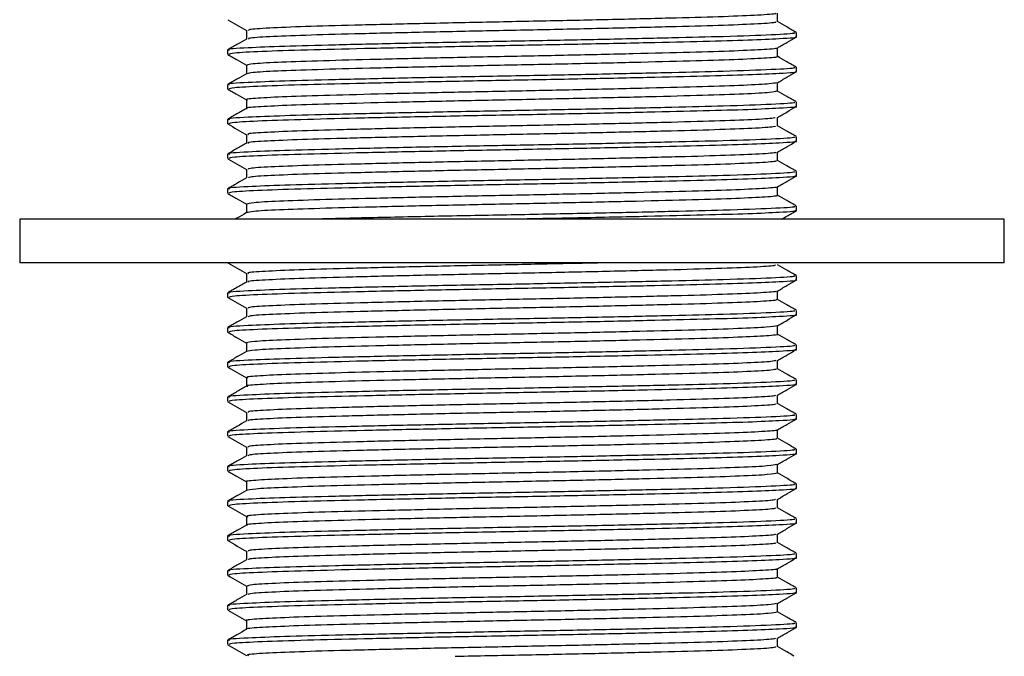
# Model space of a CAD drawing. Units: millimetres. Extents: x 5 to 995, y 5 to 995.
# Drawn here: x 399 to 421, y 541 to 556 of the extents above; entities that cross this region are included whole.
import ezdxf

# ---------------------------------------------------------------- set-up
doc = ezdxf.new("R2010")
doc.units = ezdxf.units.MM

msp = doc.modelspace()

# ---------------------------------------------------------------- linework, layer by layer
at = {"color": 7, "linetype": 'Continuous', "lineweight": 25}
for p, q in [((416.694, 555.416), (416.694, 555.515)), ((403.694, 555.118), (403.694, 555.019)), ((416.694, 554.622), (416.694, 554.722)), ((403.694, 554.324), (403.694, 554.225)), ((416.694, 553.829), (416.694, 553.928)), ((403.694, 553.531), (403.694, 553.432)), ((416.694, 553.035), (416.694, 553.134)), ((403.694, 552.737), (403.694, 552.638)), ((416.694, 552.241), (416.694, 552.34)), ((403.694, 551.943), (403.694, 551.844)), ((416.694, 551.447), (416.694, 551.547)), ((398.944, 551.25), (398.944, 550.25)), ((421.444, 551.25), (398.944, 551.25)), ((421.444, 550.25), (421.444, 551.25)), ((421.444, 550.25), (398.944, 550.25)), ((416.694, 549.86), (416.694, 549.959)), ((403.694, 549.562), (403.694, 549.463)), ((416.694, 549.066), (416.694, 549.165)), ((403.694, 548.768), (403.694, 548.669)), ((416.694, 548.272), (416.694, 548.372)), ((403.694, 547.974), (403.694, 547.875)), ((416.694, 547.479), (416.694, 547.578)), ((403.694, 547.181), (403.694, 547.082)), ((416.694, 546.685), (416.694, 546.784)), ((403.694, 546.387), (403.694, 546.288)), ((416.694, 545.891), (416.694, 545.99)), ((403.694, 545.593), (403.694, 545.494)), ((416.694, 545.097), (416.694, 545.197)), ((403.694, 544.799), (403.694, 544.7)), ((416.694, 544.304), (416.694, 544.403)), ((403.694, 544.006), (403.694, 543.907)), ((416.694, 543.51), (416.694, 543.609)), ((403.694, 543.212), (403.694, 543.113)), ((416.694, 542.716), (416.694, 542.815)), ((403.694, 542.418), (403.694, 542.319)), ((416.694, 541.922), (416.694, 542.022)), ((403.694, 541.624), (403.694, 541.525))]:
    msp.add_line(p, q, dxfattribs=at)
for points, knots in [([(403.699, 555.808), (403.77, 555.767), (403.912, 555.685), (404.054, 555.603), (404.124, 555.563)], [0, 0, 0, 0, 0.505357, 1, 1, 1, 1]), ([(416.215, 555.957), (416.22, 555.953), (416.239, 555.939), (415.857, 555.913), (415.091, 555.879), (413.974, 555.848), (412.611, 555.814), (411.084, 555.781), (409.5, 555.75), (407.961, 555.716), (406.572, 555.683), (405.421, 555.652), (404.603, 555.618), (404.159, 555.588), (404.167, 555.571), (404.17, 555.565)], [0, 0, 0, 0, 0.028497, 0.112562, 0.196665, 0.278943, 0.362959, 0.447106, 0.529393, 0.613356, 0.697544, 0.779846, 0.863754, 0.947979, 1, 1, 1, 1]), ([(416.215, 555.76), (416.221, 555.756), (416.245, 555.741), (415.859, 555.714), (415.091, 555.68), (413.974, 555.65), (412.611, 555.616), (411.084, 555.582), (409.5, 555.551), (407.961, 555.518), (406.572, 555.484), (405.421, 555.453), (404.604, 555.42), (404.165, 555.391), (404.17, 555.374), (404.172, 555.368)], [0, 0, 0, 0, 0.03371, 0.117728, 0.201783, 0.284015, 0.367983, 0.452082, 0.534323, 0.618239, 0.702379, 0.784634, 0.868495, 0.952673, 1, 1, 1, 1]), ([(416.263, 555.76), (416.263, 555.793), (416.263, 555.86), (416.263, 555.926), (416.263, 555.959)], [0, 0, 0, 0, 0.500841, 1, 1, 1, 1]), ([(416.689, 555.52), (416.617, 555.561), (416.475, 555.643), (416.333, 555.726), (416.263, 555.766)], [0, 0, 0, 0, 0.504242, 1, 1, 1, 1]), ([(404.124, 555.565), (404.124, 555.532), (404.124, 555.466), (404.124, 555.4), (404.124, 555.368)], [0, 0, 0, 0, 0.503134, 1, 1, 1, 1]), ([(416.623, 555.515), (416.642, 555.511), (416.709, 555.493), (416.187, 555.461), (415.184, 555.425), (413.874, 555.393), (412.463, 555.361), (410.882, 555.329), (409.22, 555.299), (407.582, 555.265), (406.124, 555.231), (404.928, 555.201), (404.069, 555.164), (403.641, 555.137), (403.728, 555.122), (403.741, 555.12)], [0, 0, 0, 0, 0.036586, 0.135743, 0.234408, 0.310922, 0.389173, 0.467045, 0.548845, 0.632504, 0.715992, 0.797783, 0.881409, 0.982107, 1, 1, 1, 1]), ([(404.124, 555.368), (404.053, 555.327), (403.909, 555.244), (403.766, 555.161), (403.694, 555.12)], [0, 0, 0, 0, 0.499642, 1, 1, 1, 1]), ([(416.66, 555.416), (416.671, 555.414), (416.767, 555.4), (416.397, 555.375), (415.648, 555.34), (414.602, 555.311), (413.28, 555.28), (411.723, 555.246), (410.032, 555.215), (408.35, 555.182), (406.793, 555.148), (405.445, 555.116), (404.422, 555.083), (403.789, 555.049), (403.744, 555.028), (403.723, 555.019)], [0, 0, 0, 0, 0.01275, 0.110906, 0.188846, 0.265067, 0.342155, 0.425728, 0.507637, 0.590042, 0.673622, 0.755591, 0.84101, 0.927658, 1, 1, 1, 1]), ([(416.259, 555.163), (416.331, 555.205), (416.475, 555.287), (416.618, 555.37), (416.689, 555.411)], [0, 0, 0, 0, 0.500369, 1, 1, 1, 1]), ([(416.245, 555.163), (416.248, 555.162), (416.29, 555.151), (415.992, 555.128), (415.335, 555.094), (414.293, 555.062), (412.99, 555.03), (411.496, 554.996), (409.917, 554.964), (408.355, 554.932), (406.917, 554.897), (405.696, 554.866), (404.783, 554.834), (404.215, 554.801), (404.165, 554.78), (404.142, 554.771)], [0, 0, 0, 0, 0.00667, 0.090265, 0.174644, 0.257171, 0.340693, 0.425091, 0.507676, 0.591122, 0.675537, 0.758185, 0.841552, 0.92598, 1, 1, 1, 1]), ([(416.263, 554.967), (416.263, 555), (416.263, 555.066), (416.263, 555.132), (416.263, 555.165)], [0, 0, 0, 0, 0.500895, 1, 1, 1, 1]), ([(403.699, 555.015), (403.77, 554.973), (403.912, 554.891), (404.054, 554.81), (404.124, 554.769)], [0, 0, 0, 0, 0.505315, 1, 1, 1, 1]), ([(416.238, 554.967), (416.244, 554.965), (416.293, 554.953), (415.995, 554.929), (415.334, 554.895), (414.293, 554.864), (412.99, 554.831), (411.496, 554.797), (409.917, 554.766), (408.355, 554.733), (406.917, 554.699), (405.696, 554.668), (404.783, 554.635), (404.223, 554.603), (404.173, 554.583), (404.151, 554.574)], [0, 0, 0, 0, 0.0119981, 0.0955245, 0.1798338, 0.2622935, 0.3457468, 0.4300756, 0.5125928, 0.59597, 0.6803153, 0.762896, 0.8461943, 0.930553, 1, 1, 1, 1]), ([(416.689, 554.726), (416.617, 554.768), (416.475, 554.85), (416.333, 554.932), (416.263, 554.973)], [0, 0, 0, 0, 0.50429, 1, 1, 1, 1]), ([(416.623, 554.722), (416.642, 554.717), (416.709, 554.7), (416.187, 554.668), (415.184, 554.631), (413.874, 554.599), (412.463, 554.567), (410.882, 554.535), (409.22, 554.505), (407.582, 554.471), (406.124, 554.438), (404.928, 554.407), (404.069, 554.371), (403.641, 554.344), (403.728, 554.328), (403.741, 554.326)], [0, 0, 0, 0, 0.036587, 0.135744, 0.234409, 0.310924, 0.389175, 0.467047, 0.548848, 0.632507, 0.715995, 0.797787, 0.881413, 0.982112, 1, 1, 1, 1]), ([(404.124, 554.771), (404.124, 554.738), (404.124, 554.672), (404.124, 554.607), (404.124, 554.574)], [0, 0, 0, 0, 0.5030795, 1, 1, 1, 1]), ([(404.124, 554.574), (404.053, 554.533), (403.909, 554.45), (403.766, 554.367), (403.694, 554.326)], [0, 0, 0, 0, 0.499603, 1, 1, 1, 1]), ([(416.66, 554.622), (416.671, 554.621), (416.767, 554.606), (416.397, 554.581), (415.648, 554.547), (414.602, 554.517), (413.28, 554.486), (411.723, 554.453), (410.032, 554.421), (408.35, 554.389), (406.793, 554.354), (405.445, 554.322), (404.422, 554.289), (403.789, 554.255), (403.744, 554.235), (403.723, 554.225)], [0, 0, 0, 0, 0.01275, 0.110906, 0.188846, 0.265067, 0.342155, 0.425728, 0.507637, 0.590042, 0.673622, 0.755591, 0.84101, 0.927658, 1, 1, 1, 1]), ([(416.259, 554.369), (416.331, 554.411), (416.475, 554.494), (416.618, 554.576), (416.689, 554.618)], [0, 0, 0, 0, 0.50041, 1, 1, 1, 1]), ([(403.699, 554.221), (403.77, 554.179), (403.912, 554.098), (404.054, 554.016), (404.124, 553.975)], [0, 0, 0, 0, 0.505274, 1, 1, 1, 1]), ([(416.231, 554.369), (416.199, 554.361), (416.128, 554.341), (415.538, 554.309), (414.597, 554.277), (413.354, 554.245), (411.9, 554.211), (410.333, 554.178), (408.758, 554.147), (407.276, 554.113), (405.993, 554.08), (404.979, 554.049), (404.35, 554.014), (404.078, 553.991), (404.141, 553.979), (404.15, 553.977)], [0, 0, 0, 0, 0.068438, 0.152856, 0.23597, 0.318786, 0.403199, 0.4864, 0.569136, 0.653541, 0.736825, 0.819488, 0.903882, 0.987247, 1, 1, 1, 1]), ([(416.263, 554.173), (416.263, 554.206), (416.263, 554.272), (416.263, 554.338), (416.263, 554.371)], [0, 0, 0, 0, 0.50095, 1, 1, 1, 1]), ([(416.689, 553.932), (416.617, 553.974), (416.475, 554.056), (416.333, 554.138), (416.263, 554.179)], [0, 0, 0, 0, 0.504339, 1, 1, 1, 1]), ([(416.242, 554.173), (416.209, 554.163), (416.137, 554.143), (415.539, 554.11), (414.597, 554.078), (413.354, 554.046), (411.9, 554.012), (410.333, 553.98), (408.758, 553.948), (407.276, 553.914), (405.993, 553.882), (404.979, 553.85), (404.353, 553.816), (404.08, 553.793), (404.137, 553.782), (404.141, 553.781)], [0, 0, 0, 0, 0.073324, 0.157743, 0.240858, 0.323674, 0.408087, 0.491288, 0.574025, 0.65843, 0.741715, 0.824379, 0.908772, 0.992138, 1, 1, 1, 1]), ([(404.124, 553.977), (404.124, 553.944), (404.124, 553.879), (404.124, 553.813), (404.124, 553.78)], [0, 0, 0, 0, 0.503025, 1, 1, 1, 1]), ([(416.623, 553.928), (416.642, 553.923), (416.709, 553.906), (416.187, 553.874), (415.184, 553.837), (413.874, 553.805), (412.463, 553.774), (410.882, 553.742), (409.22, 553.711), (407.582, 553.678), (406.124, 553.644), (404.928, 553.613), (404.069, 553.577), (403.641, 553.55), (403.728, 553.534), (403.741, 553.532)], [0, 0, 0, 0, 0.036587, 0.135744, 0.23441, 0.310925, 0.389177, 0.467049, 0.54885, 0.63251, 0.715998, 0.797791, 0.881417, 0.982116, 1, 1, 1, 1]), ([(404.124, 553.781), (404.053, 553.739), (403.909, 553.656), (403.766, 553.574), (403.694, 553.532)], [0, 0, 0, 0, 0.499563, 1, 1, 1, 1]), ([(416.66, 553.829), (416.671, 553.827), (416.767, 553.813), (416.397, 553.788), (415.648, 553.753), (414.602, 553.724), (413.28, 553.692), (411.723, 553.659), (410.032, 553.627), (408.35, 553.595), (406.793, 553.561), (405.445, 553.528), (404.422, 553.495), (403.789, 553.461), (403.744, 553.441), (403.723, 553.432)], [0, 0, 0, 0, 0.01275, 0.110906, 0.188846, 0.265067, 0.342155, 0.425728, 0.507637, 0.590042, 0.673622, 0.755591, 0.84101, 0.927658, 1, 1, 1, 1]), ([(416.259, 553.576), (416.331, 553.617), (416.475, 553.7), (416.618, 553.783), (416.689, 553.824)], [0, 0, 0, 0, 0.500451, 1, 1, 1, 1]), ([(416.211, 553.575), (416.206, 553.57), (416.193, 553.553), (415.726, 553.524), (414.879, 553.491), (413.703, 553.46), (412.298, 553.426), (410.75, 553.393), (409.167, 553.362), (407.65, 553.328), (406.306, 553.295), (405.215, 553.264), (404.478, 553.23), (404.12, 553.203), (404.16, 553.188), (404.172, 553.183)], [0, 0, 0, 0, 0.046237, 0.130539, 0.214276, 0.296637, 0.380908, 0.464709, 0.547039, 0.631278, 0.715139, 0.797444, 0.881646, 0.965565, 1, 1, 1, 1]), ([(416.263, 553.379), (416.263, 553.412), (416.263, 553.478), (416.263, 553.544), (416.263, 553.577)], [0, 0, 0, 0, 0.501005, 1, 1, 1, 1]), ([(403.699, 553.427), (403.77, 553.386), (403.912, 553.304), (404.054, 553.222), (404.124, 553.182)], [0, 0, 0, 0, 0.505232, 1, 1, 1, 1]), ([(416.216, 553.379), (416.212, 553.373), (416.2, 553.355), (415.727, 553.326), (414.879, 553.292), (413.703, 553.261), (412.298, 553.227), (410.75, 553.194), (409.167, 553.163), (407.65, 553.129), (406.306, 553.096), (405.215, 553.065), (404.48, 553.031), (404.124, 553.005), (404.16, 552.991), (404.17, 552.987)], [0, 0, 0, 0, 0.051424, 0.13569, 0.219392, 0.301718, 0.385954, 0.46972, 0.552015, 0.636218, 0.720044, 0.802314, 0.886481, 0.970364, 1, 1, 1, 1]), ([(416.689, 553.139), (416.617, 553.18), (416.475, 553.262), (416.333, 553.344), (416.263, 553.385)], [0, 0, 0, 0, 0.504388, 1, 1, 1, 1]), ([(416.623, 553.134), (416.642, 553.129), (416.709, 553.112), (416.187, 553.08), (415.184, 553.043), (413.874, 553.012), (412.463, 552.98), (410.882, 552.948), (409.22, 552.918), (407.582, 552.884), (406.124, 552.85), (404.928, 552.819), (404.069, 552.783), (403.641, 552.756), (403.728, 552.741), (403.741, 552.738)], [0, 0, 0, 0, 0.036587, 0.135745, 0.234411, 0.310926, 0.389178, 0.467051, 0.548853, 0.632513, 0.716001, 0.797794, 0.881421, 0.98212, 1, 1, 1, 1]), ([(404.124, 553.183), (404.124, 553.15), (404.124, 553.085), (404.124, 553.019), (404.124, 552.986)], [0, 0, 0, 0, 0.502971, 1, 1, 1, 1]), ([(404.124, 552.987), (404.053, 552.945), (403.909, 552.863), (403.766, 552.78), (403.694, 552.739)], [0, 0, 0, 0, 0.499523, 1, 1, 1, 1]), ([(416.66, 553.035), (416.671, 553.033), (416.767, 553.019), (416.397, 552.994), (415.648, 552.959), (414.602, 552.93), (413.28, 552.899), (411.723, 552.865), (410.032, 552.833), (408.35, 552.801), (406.793, 552.767), (405.445, 552.735), (404.422, 552.701), (403.789, 552.668), (403.744, 552.647), (403.723, 552.638)], [0, 0, 0, 0, 0.01275, 0.110906, 0.188846, 0.265067, 0.342155, 0.425728, 0.507637, 0.590042, 0.673622, 0.755591, 0.84101, 0.927658, 1, 1, 1, 1]), ([(416.259, 552.782), (416.331, 552.823), (416.475, 552.906), (416.618, 552.989), (416.689, 553.03)], [0, 0, 0, 0, 0.500492, 1, 1, 1, 1]), ([(403.699, 552.633), (403.77, 552.592), (403.912, 552.51), (404.054, 552.428), (404.124, 552.388)], [0, 0, 0, 0, 0.505191, 1, 1, 1, 1]), ([(416.218, 552.782), (416.224, 552.779), (416.25, 552.765), (415.886, 552.739), (415.14, 552.706), (414.037, 552.675), (412.686, 552.641), (411.165, 552.607), (409.581, 552.576), (408.037, 552.543), (406.638, 552.509), (405.473, 552.478), (404.636, 552.445), (404.169, 552.415), (404.167, 552.397), (404.166, 552.39)], [0, 0, 0, 0, 0.024237, 0.108228, 0.192402, 0.2747, 0.358637, 0.44285, 0.525166, 0.609046, 0.693295, 0.775636, 0.859455, 0.943738, 1, 1, 1, 1]), ([(416.263, 552.585), (416.263, 552.618), (416.263, 552.685), (416.263, 552.751), (416.263, 552.784)], [0, 0, 0, 0, 0.501059, 1, 1, 1, 1]), ([(404.124, 552.39), (404.124, 552.357), (404.124, 552.291), (404.124, 552.225), (404.124, 552.193)], [0, 0, 0, 0, 0.5029171, 1, 1, 1, 1]), ([(416.217, 552.585), (416.225, 552.582), (416.255, 552.567), (415.888, 552.541), (415.14, 552.507), (414.037, 552.476), (412.686, 552.443), (411.165, 552.409), (409.581, 552.378), (408.037, 552.345), (406.638, 552.311), (405.473, 552.28), (404.637, 552.247), (404.175, 552.217), (404.172, 552.2), (404.17, 552.193)], [0, 0, 0, 0, 0.029495, 0.11343, 0.197548, 0.279792, 0.363673, 0.44783, 0.530092, 0.613916, 0.69811, 0.780396, 0.86416, 0.948387, 1, 1, 1, 1]), ([(416.689, 552.345), (416.617, 552.386), (416.475, 552.468), (416.333, 552.551), (416.263, 552.591)], [0, 0, 0, 0, 0.504436, 1, 1, 1, 1]), ([(416.623, 552.34), (416.642, 552.336), (416.709, 552.318), (416.187, 552.286), (415.184, 552.25), (413.874, 552.218), (412.463, 552.186), (410.882, 552.154), (409.22, 552.124), (407.582, 552.09), (406.124, 552.056), (404.928, 552.026), (404.069, 551.989), (403.641, 551.962), (403.728, 551.947), (403.741, 551.945)], [0, 0, 0, 0, 0.036587, 0.135745, 0.234412, 0.310928, 0.38918, 0.467053, 0.548855, 0.632516, 0.716004, 0.797798, 0.881425, 0.982125, 1, 1, 1, 1]), ([(404.124, 552.193), (404.053, 552.152), (403.909, 552.069), (403.766, 551.986), (403.694, 551.945)], [0, 0, 0, 0, 0.499484, 1, 1, 1, 1]), ([(416.66, 552.241), (416.671, 552.239), (416.767, 552.225), (416.397, 552.2), (415.648, 552.165), (414.602, 552.136), (413.28, 552.105), (411.723, 552.071), (410.032, 552.04), (408.35, 552.007), (406.793, 551.973), (405.445, 551.941), (404.422, 551.908), (403.789, 551.874), (403.744, 551.853), (403.723, 551.844)], [0, 0, 0, 0, 0.01275, 0.110906, 0.188846, 0.265067, 0.342155, 0.425728, 0.507637, 0.590042, 0.673622, 0.755591, 0.84101, 0.927658, 1, 1, 1, 1]), ([(416.259, 551.988), (416.331, 552.03), (416.475, 552.112), (416.618, 552.195), (416.689, 552.236)], [0, 0, 0, 0, 0.500532, 1, 1, 1, 1]), ([(416.254, 551.988), (416.255, 551.988), (416.3, 551.977), (416.015, 551.955), (415.38, 551.92), (414.353, 551.889), (413.062, 551.856), (411.575, 551.822), (409.998, 551.791), (408.433, 551.758), (406.986, 551.724), (405.752, 551.693), (404.821, 551.66), (404.227, 551.627), (404.164, 551.606), (404.134, 551.596)], [0, 0, 0, 0, 0.002464, 0.085949, 0.170362, 0.252987, 0.336394, 0.420822, 0.503513, 0.58684, 0.671279, 0.754044, 0.837287, 0.921735, 1, 1, 1, 1]), ([(416.263, 551.792), (416.263, 551.825), (416.263, 551.891), (416.263, 551.957), (416.263, 551.99)], [0, 0, 0, 0, 0.501113, 1, 1, 1, 1]), ([(403.699, 551.84), (403.77, 551.798), (403.912, 551.716), (404.054, 551.635), (404.124, 551.594)], [0, 0, 0, 0, 0.505149, 1, 1, 1, 1]), ([(416.246, 551.792), (416.25, 551.791), (416.301, 551.779), (416.018, 551.756), (415.379, 551.722), (414.353, 551.691), (413.062, 551.658), (411.575, 551.624), (409.998, 551.592), (408.433, 551.56), (406.986, 551.526), (405.752, 551.494), (404.822, 551.462), (404.235, 551.429), (404.173, 551.409), (404.144, 551.399)], [0, 0, 0, 0, 0.007854, 0.091259, 0.175591, 0.258137, 0.341464, 0.42581, 0.508423, 0.59167, 0.676028, 0.758714, 0.841877, 0.926244, 1, 1, 1, 1]), ([(416.689, 551.551), (416.617, 551.593), (416.475, 551.675), (416.333, 551.757), (416.263, 551.798)], [0, 0, 0, 0, 0.504485, 1, 1, 1, 1]), ([(404.124, 551.596), (404.124, 551.563), (404.124, 551.497), (404.124, 551.432), (404.124, 551.399)], [0, 0, 0, 0, 0.5028632, 1, 1, 1, 1]), ([(416.623, 551.547), (416.642, 551.542), (416.709, 551.525), (416.187, 551.493), (415.184, 551.456), (413.874, 551.424), (412.463, 551.392), (410.883, 551.36), (409.217, 551.33), (407.595, 551.296), (406.377, 551.269), (405.844, 551.255), (405.694, 551.25)], [0, 0, 0, 0, 0.04886, 0.18128, 0.313044, 0.415227, 0.519728, 0.623724, 0.732966, 0.84469, 0.956184, 1, 1, 1, 1]), ([(404.124, 551.399), (404.053, 551.358), (403.967, 551.308), (403.881, 551.259), (403.866, 551.25)], [0, 0, 0, 0, 0.832485, 1, 1, 1, 1]), ([(416.66, 551.447), (416.671, 551.446), (416.767, 551.431), (416.397, 551.406), (415.648, 551.372), (414.602, 551.342), (413.28, 551.311), (411.798, 551.279), (410.749, 551.259), (410.269, 551.25)], [0, 0, 0, 0, 0.025698, 0.223524, 0.380608, 0.534227, 0.689594, 0.85803, 1, 1, 1, 1]), ([(416.356, 551.25), (416.396, 551.273), (416.507, 551.337), (416.618, 551.401), (416.689, 551.443)], [0, 0, 0, 0, 0.355127, 1, 1, 1, 1]), ([(403.699, 550.252), (403.77, 550.211), (403.912, 550.129), (404.053, 550.047), (404.124, 550.007)], [0, 0, 0, 0, 0.505067, 1, 1, 1, 1]), ([(412.239, 550.25), (411.768, 550.24), (410.8, 550.219), (409.246, 550.188), (407.725, 550.155), (406.369, 550.121), (405.264, 550.09), (404.506, 550.057), (404.129, 550.029), (404.162, 550.013), (404.173, 550.008)], [0, 0, 0, 0, 0.126218, 0.259493, 0.395824, 0.53178, 0.66503, 0.801295, 0.937336, 1, 1, 1, 1]), ([(416.214, 550.204), (416.214, 550.198), (416.212, 550.182), (415.761, 550.152), (414.931, 550.119), (413.77, 550.088), (412.374, 550.054), (410.831, 550.021), (409.247, 549.99), (407.725, 549.956), (406.37, 549.923), (405.263, 549.892), (404.508, 549.858), (404.133, 549.831), (404.163, 549.816), (404.172, 549.812)], [0, 0, 0, 0, 0.047173, 0.131388, 0.215183, 0.29746, 0.38164, 0.465494, 0.54775, 0.631892, 0.715802, 0.798042, 0.882144, 0.966107, 1, 1, 1, 1]), ([(416.689, 549.964), (416.617, 550.005), (416.475, 550.087), (416.333, 550.169), (416.263, 550.21)], [0, 0, 0, 0, 0.504583, 1, 1, 1, 1]), ([(416.623, 549.959), (416.642, 549.954), (416.709, 549.937), (416.187, 549.905), (415.184, 549.868), (413.874, 549.837), (412.463, 549.805), (410.882, 549.773), (409.22, 549.743), (407.582, 549.709), (406.124, 549.675), (404.928, 549.644), (404.069, 549.608), (403.641, 549.581), (403.728, 549.566), (403.741, 549.563)], [0, 0, 0, 0, 0.036588, 0.135747, 0.234415, 0.310932, 0.389185, 0.46706, 0.548863, 0.632524, 0.716014, 0.797809, 0.881437, 0.982138, 1, 1, 1, 1]), ([(404.124, 550.008), (404.124, 549.975), (404.124, 549.91), (404.124, 549.844), (404.124, 549.811)], [0, 0, 0, 0, 0.502756, 1, 1, 1, 1]), ([(404.124, 549.812), (404.053, 549.77), (403.909, 549.688), (403.766, 549.605), (403.694, 549.564)], [0, 0, 0, 0, 0.499364, 1, 1, 1, 1]), ([(416.66, 549.86), (416.671, 549.858), (416.767, 549.844), (416.397, 549.819), (415.648, 549.784), (414.602, 549.755), (413.28, 549.724), (411.723, 549.69), (410.032, 549.658), (408.35, 549.626), (406.793, 549.592), (405.445, 549.56), (404.422, 549.526), (403.789, 549.493), (403.744, 549.472), (403.723, 549.463)], [0, 0, 0, 0, 0.01275, 0.110906, 0.188846, 0.265067, 0.342155, 0.425728, 0.507637, 0.590042, 0.673622, 0.755591, 0.84101, 0.927658, 1, 1, 1, 1]), ([(416.259, 549.607), (416.331, 549.648), (416.475, 549.731), (416.618, 549.814), (416.689, 549.855)], [0, 0, 0, 0, 0.500654, 1, 1, 1, 1]), ([(403.699, 549.458), (403.77, 549.417), (403.912, 549.335), (404.053, 549.253), (404.124, 549.213)], [0, 0, 0, 0, 0.505026, 1, 1, 1, 1]), ([(416.223, 549.607), (416.229, 549.604), (416.26, 549.591), (415.914, 549.566), (415.189, 549.532), (414.1, 549.501), (412.76, 549.468), (411.245, 549.434), (409.662, 549.403), (408.113, 549.37), (406.705, 549.336), (405.526, 549.305), (404.67, 549.272), (404.18, 549.241), (404.167, 549.223), (404.162, 549.215)], [0, 0, 0, 0, 0.019988, 0.103897, 0.188135, 0.270468, 0.354318, 0.438591, 0.520952, 0.60474, 0.689044, 0.771439, 0.855162, 0.939495, 1, 1, 1, 1]), ([(416.263, 549.41), (416.263, 549.443), (416.263, 549.51), (416.263, 549.576), (416.263, 549.609)], [0, 0, 0, 0, 0.501276, 1, 1, 1, 1]), ([(416.221, 549.41), (416.229, 549.407), (416.264, 549.393), (415.916, 549.368), (415.188, 549.334), (414.101, 549.303), (412.76, 549.27), (411.245, 549.236), (409.662, 549.205), (408.113, 549.171), (406.705, 549.137), (405.526, 549.106), (404.671, 549.073), (404.186, 549.043), (404.173, 549.025), (404.167, 549.018)], [0, 0, 0, 0, 0.025294, 0.109138, 0.193311, 0.275582, 0.359368, 0.443575, 0.525873, 0.609597, 0.693837, 0.776168, 0.859828, 0.944096, 1, 1, 1, 1]), ([(416.689, 549.17), (416.617, 549.211), (416.475, 549.293), (416.333, 549.376), (416.263, 549.416)], [0, 0, 0, 0, 0.504632, 1, 1, 1, 1]), ([(416.623, 549.165), (416.642, 549.161), (416.709, 549.143), (416.187, 549.111), (415.184, 549.075), (413.874, 549.043), (412.463, 549.011), (410.882, 548.979), (409.22, 548.949), (407.582, 548.915), (406.124, 548.881), (404.928, 548.851), (404.069, 548.814), (403.641, 548.787), (403.728, 548.772), (403.741, 548.77)], [0, 0, 0, 0, 0.036588, 0.135748, 0.234416, 0.310933, 0.389187, 0.467062, 0.548865, 0.632527, 0.716017, 0.797812, 0.881441, 0.982143, 1, 1, 1, 1]), ([(404.124, 549.018), (404.053, 548.977), (403.909, 548.894), (403.766, 548.811), (403.694, 548.77)], [0, 0, 0, 0, 0.499324, 1, 1, 1, 1]), ([(416.66, 549.066), (416.671, 549.064), (416.767, 549.05), (416.397, 549.025), (415.648, 548.99), (414.602, 548.961), (413.28, 548.93), (411.723, 548.896), (410.032, 548.865), (408.35, 548.832), (406.793, 548.798), (405.445, 548.766), (404.422, 548.733), (403.789, 548.699), (403.744, 548.678), (403.723, 548.669)], [0, 0, 0, 0, 0.01275, 0.110906, 0.188846, 0.265067, 0.342155, 0.425728, 0.507637, 0.590042, 0.673622, 0.755591, 0.84101, 0.927658, 1, 1, 1, 1]), ([(404.124, 549.215), (404.124, 549.182), (404.124, 549.116), (404.124, 549.05), (404.124, 549.018)], [0, 0, 0, 0, 0.5027024, 1, 1, 1, 1]), ([(416.259, 548.813), (416.331, 548.855), (416.475, 548.937), (416.618, 549.02), (416.689, 549.061)], [0, 0, 0, 0, 0.500695, 1, 1, 1, 1]), ([(416.257, 548.813), (416.2, 548.803), (416.085, 548.781), (415.41, 548.747), (414.416, 548.716), (413.133, 548.683), (411.654, 548.649), (410.079, 548.617), (408.511, 548.585), (407.055, 548.551), (405.809, 548.519), (404.86, 548.487), (404.239, 548.453), (404.162, 548.432), (404.124, 548.421)], [0, 0, 0, 0, 0.082097, 0.166481, 0.249164, 0.332395, 0.416789, 0.499548, 0.582694, 0.667095, 0.749936, 0.832994, 0.917399, 1, 1, 1, 1]), ([(416.263, 548.617), (416.263, 548.65), (416.263, 548.716), (416.263, 548.782), (416.263, 548.815)], [0, 0, 0, 0, 0.501329, 1, 1, 1, 1]), ([(403.699, 548.665), (403.77, 548.623), (403.912, 548.541), (404.053, 548.46), (404.124, 548.419)], [0, 0, 0, 0, 0.504985, 1, 1, 1, 1]), ([(416.254, 548.617), (416.256, 548.616), (416.31, 548.605), (416.04, 548.583), (415.423, 548.549), (414.412, 548.517), (413.134, 548.485), (411.654, 548.451), (410.079, 548.419), (408.511, 548.387), (407.056, 548.352), (405.808, 548.321), (404.861, 548.289), (404.248, 548.255), (404.172, 548.234), (404.135, 548.224)], [0, 0, 0, 0, 0.003726, 0.087002, 0.171349, 0.253995, 0.337189, 0.421546, 0.504268, 0.587377, 0.671741, 0.754546, 0.837567, 0.921934, 1, 1, 1, 1]), ([(416.689, 548.376), (416.617, 548.418), (416.475, 548.5), (416.333, 548.582), (416.263, 548.623)], [0, 0, 0, 0, 0.504682, 1, 1, 1, 1]), ([(416.623, 548.372), (416.642, 548.367), (416.709, 548.35), (416.187, 548.318), (415.184, 548.281), (413.874, 548.249), (412.463, 548.217), (410.882, 548.185), (409.22, 548.155), (407.582, 548.121), (406.124, 548.088), (404.928, 548.057), (404.069, 548.021), (403.641, 547.994), (403.728, 547.978), (403.741, 547.976)], [0, 0, 0, 0, 0.036588, 0.135748, 0.234417, 0.310935, 0.389189, 0.467064, 0.548868, 0.63253, 0.716021, 0.797816, 0.881445, 0.982147, 1, 1, 1, 1]), ([(404.124, 548.421), (404.124, 548.388), (404.124, 548.322), (404.124, 548.257), (404.124, 548.224)], [0, 0, 0, 0, 0.502649, 1, 1, 1, 1]), ([(404.124, 548.224), (404.053, 548.183), (403.909, 548.1), (403.766, 548.017), (403.694, 547.976)], [0, 0, 0, 0, 0.499283, 1, 1, 1, 1]), ([(416.66, 548.272), (416.671, 548.271), (416.767, 548.256), (416.397, 548.231), (415.648, 548.197), (414.602, 548.167), (413.28, 548.136), (411.723, 548.103), (410.032, 548.071), (408.35, 548.039), (406.793, 548.004), (405.445, 547.972), (404.422, 547.939), (403.789, 547.905), (403.744, 547.885), (403.723, 547.875)], [0, 0, 0, 0, 0.01275, 0.110906, 0.188846, 0.265067, 0.342155, 0.425728, 0.507637, 0.590042, 0.673622, 0.755591, 0.84101, 0.927658, 1, 1, 1, 1]), ([(416.259, 548.019), (416.331, 548.061), (416.475, 548.144), (416.618, 548.226), (416.689, 548.268)], [0, 0, 0, 0, 0.500735, 1, 1, 1, 1]), ([(416.22, 548.019), (416.201, 548.012), (416.155, 547.993), (415.614, 547.962), (414.709, 547.93), (413.492, 547.898), (412.056, 547.864), (410.496, 547.831), (408.916, 547.8), (407.42, 547.766), (406.113, 547.733), (405.068, 547.702), (404.396, 547.668), (404.094, 547.643), (404.15, 547.63), (404.161, 547.627)], [0, 0, 0, 0, 0.059786, 0.144182, 0.22756, 0.310152, 0.394533, 0.477989, 0.560521, 0.644884, 0.728414, 0.810891, 0.895233, 0.978836, 1, 1, 1, 1]), ([(416.263, 547.823), (416.263, 547.856), (416.263, 547.922), (416.263, 547.988), (416.263, 548.021)], [0, 0, 0, 0, 0.501383, 1, 1, 1, 1]), ([(403.699, 547.871), (403.77, 547.829), (403.912, 547.748), (404.053, 547.666), (404.124, 547.625)], [0, 0, 0, 0, 0.504945, 1, 1, 1, 1]), ([(416.229, 547.823), (416.209, 547.814), (416.163, 547.796), (415.615, 547.764), (414.709, 547.731), (413.492, 547.7), (412.056, 547.666), (410.496, 547.633), (408.916, 547.602), (407.42, 547.568), (406.113, 547.535), (405.068, 547.504), (404.399, 547.47), (404.096, 547.445), (404.147, 547.433), (404.156, 547.431)], [0, 0, 0, 0, 0.064722, 0.149111, 0.232484, 0.315069, 0.399444, 0.482894, 0.565419, 0.649775, 0.7333, 0.81577, 0.900106, 0.983702, 1, 1, 1, 1]), ([(416.689, 547.582), (416.617, 547.624), (416.475, 547.706), (416.333, 547.788), (416.263, 547.829)], [0, 0, 0, 0, 0.504731, 1, 1, 1, 1]), ([(416.623, 547.578), (416.642, 547.573), (416.709, 547.556), (416.187, 547.524), (415.184, 547.487), (413.874, 547.455), (412.463, 547.424), (410.882, 547.392), (409.22, 547.361), (407.582, 547.328), (406.124, 547.294), (404.928, 547.263), (404.069, 547.227), (403.641, 547.2), (403.728, 547.184), (403.741, 547.182)], [0, 0, 0, 0, 0.036588, 0.135749, 0.234418, 0.310936, 0.389191, 0.467066, 0.54887, 0.632533, 0.716024, 0.797819, 0.881449, 0.982151, 1, 1, 1, 1]), ([(404.124, 547.431), (404.053, 547.389), (403.909, 547.307), (403.766, 547.224), (403.694, 547.182)], [0, 0, 0, 0, 0.499243, 1, 1, 1, 1]), ([(416.66, 547.479), (416.671, 547.477), (416.767, 547.463), (416.397, 547.438), (415.648, 547.403), (414.602, 547.374), (413.28, 547.342), (411.723, 547.309), (410.032, 547.277), (408.35, 547.245), (406.793, 547.211), (405.445, 547.178), (404.422, 547.145), (403.789, 547.111), (403.744, 547.091), (403.723, 547.082)], [0, 0, 0, 0, 0.01275, 0.110906, 0.188846, 0.265067, 0.342155, 0.425728, 0.507637, 0.590042, 0.673622, 0.755591, 0.84101, 0.927658, 1, 1, 1, 1]), ([(404.124, 547.627), (404.124, 547.594), (404.124, 547.529), (404.124, 547.463), (404.124, 547.43)], [0, 0, 0, 0, 0.502596, 1, 1, 1, 1]), ([(416.259, 547.226), (416.331, 547.267), (416.475, 547.35), (416.618, 547.433), (416.689, 547.474)], [0, 0, 0, 0, 0.500775, 1, 1, 1, 1]), ([(416.211, 547.225), (416.212, 547.221), (416.216, 547.205), (415.792, 547.178), (414.983, 547.144), (413.836, 547.113), (412.45, 547.079), (410.912, 547.046), (409.328, 547.015), (407.8, 546.981), (406.434, 546.948), (405.313, 546.917), (404.536, 546.883), (404.138, 546.855), (404.164, 546.839), (404.173, 546.834)], [0, 0, 0, 0, 0.03766, 0.121874, 0.205814, 0.288113, 0.372287, 0.456281, 0.538569, 0.6227, 0.706745, 0.789027, 0.873113, 0.957206, 1, 1, 1, 1]), ([(416.263, 547.029), (416.263, 547.062), (416.263, 547.128), (416.263, 547.194), (416.263, 547.227)], [0, 0, 0, 0, 0.501436, 1, 1, 1, 1]), ([(403.699, 547.077), (403.77, 547.036), (403.912, 546.954), (404.053, 546.872), (404.124, 546.832)], [0, 0, 0, 0, 0.504904, 1, 1, 1, 1]), ([(416.213, 547.029), (416.216, 547.024), (416.223, 547.008), (415.793, 546.979), (414.983, 546.946), (413.836, 546.915), (412.45, 546.881), (410.912, 546.847), (409.328, 546.817), (407.8, 546.783), (406.434, 546.749), (405.313, 546.719), (404.537, 546.685), (404.143, 546.657), (404.166, 546.642), (404.173, 546.637)], [0, 0, 0, 0, 0.042929, 0.127084, 0.210966, 0.293209, 0.377325, 0.461261, 0.543492, 0.627566, 0.711553, 0.793778, 0.877806, 0.961841, 1, 1, 1, 1]), ([(416.689, 546.789), (416.617, 546.83), (416.475, 546.912), (416.333, 546.994), (416.263, 547.035)], [0, 0, 0, 0, 0.50478, 1, 1, 1, 1]), ([(416.623, 546.784), (416.642, 546.779), (416.709, 546.762), (416.187, 546.73), (415.184, 546.693), (413.874, 546.662), (412.463, 546.63), (410.882, 546.598), (409.22, 546.568), (407.582, 546.534), (406.124, 546.5), (404.928, 546.469), (404.069, 546.433), (403.641, 546.406), (403.728, 546.391), (403.741, 546.388)], [0, 0, 0, 0, 0.036588, 0.13575, 0.234419, 0.310938, 0.389192, 0.467068, 0.548873, 0.632536, 0.716027, 0.797823, 0.881453, 0.982156, 1, 1, 1, 1]), ([(404.124, 546.833), (404.124, 546.8), (404.124, 546.735), (404.124, 546.669), (404.124, 546.636)], [0, 0, 0, 0, 0.502543, 1, 1, 1, 1]), ([(404.124, 546.637), (404.053, 546.596), (403.909, 546.513), (403.766, 546.43), (403.694, 546.389)], [0, 0, 0, 0, 0.499203, 1, 1, 1, 1]), ([(416.66, 546.685), (416.671, 546.683), (416.767, 546.669), (416.397, 546.644), (415.648, 546.609), (414.602, 546.58), (413.28, 546.549), (411.723, 546.515), (410.032, 546.483), (408.35, 546.451), (406.793, 546.417), (405.445, 546.385), (404.422, 546.351), (403.789, 546.318), (403.744, 546.297), (403.723, 546.288)], [0, 0, 0, 0, 0.01275, 0.110906, 0.188846, 0.265067, 0.342155, 0.425728, 0.507637, 0.590042, 0.673622, 0.755591, 0.84101, 0.927658, 1, 1, 1, 1]), ([(416.259, 546.432), (416.331, 546.473), (416.475, 546.556), (416.618, 546.639), (416.689, 546.68)], [0, 0, 0, 0, 0.500815, 1, 1, 1, 1]), ([(416.229, 546.432), (416.235, 546.43), (416.27, 546.417), (415.94, 546.393), (415.236, 546.359), (414.163, 546.328), (412.834, 546.295), (411.326, 546.261), (409.744, 546.23), (408.19, 546.197), (406.772, 546.163), (405.579, 546.131), (404.705, 546.099), (404.191, 546.067), (404.167, 546.048), (404.157, 546.04)], [0, 0, 0, 0, 0.01575, 0.09957, 0.183865, 0.266248, 0.350005, 0.434329, 0.51675, 0.600441, 0.684792, 0.767256, 0.850877, 0.935252, 1, 1, 1, 1]), ([(416.263, 546.235), (416.263, 546.269), (416.263, 546.335), (416.263, 546.401), (416.263, 546.434)], [0, 0, 0, 0, 0.501489, 1, 1, 1, 1]), ([(403.699, 546.283), (403.77, 546.242), (403.912, 546.16), (404.053, 546.078), (404.124, 546.038)], [0, 0, 0, 0, 0.504863, 1, 1, 1, 1]), ([(416.225, 546.235), (416.233, 546.233), (416.274, 546.22), (415.942, 546.194), (415.236, 546.16), (414.163, 546.129), (412.834, 546.096), (411.326, 546.062), (409.744, 546.031), (408.19, 545.998), (406.772, 545.964), (405.579, 545.933), (404.706, 545.9), (404.198, 545.869), (404.173, 545.851), (404.163, 545.843)], [0, 0, 0, 0, 0.021107, 0.104853, 0.189074, 0.271385, 0.355068, 0.439318, 0.521667, 0.605284, 0.689561, 0.771952, 0.8555, 0.939801, 1, 1, 1, 1]), ([(416.689, 545.995), (416.617, 546.036), (416.475, 546.118), (416.333, 546.201), (416.263, 546.241)], [0, 0, 0, 0, 0.504829, 1, 1, 1, 1]), ([(416.623, 545.99), (416.642, 545.986), (416.709, 545.968), (416.187, 545.936), (415.184, 545.9), (413.874, 545.868), (412.463, 545.836), (410.882, 545.804), (409.22, 545.774), (407.582, 545.74), (406.124, 545.706), (404.928, 545.676), (404.069, 545.639), (403.641, 545.612), (403.728, 545.597), (403.741, 545.595)], [0, 0, 0, 0, 0.036588, 0.13575, 0.23442, 0.310939, 0.389194, 0.46707, 0.548875, 0.632539, 0.71603, 0.797826, 0.881457, 0.98216, 1, 1, 1, 1]), ([(416.66, 545.891), (416.671, 545.889), (416.767, 545.875), (416.397, 545.85), (415.648, 545.815), (414.602, 545.786), (413.28, 545.755), (411.723, 545.721), (410.032, 545.69), (408.35, 545.657), (406.793, 545.623), (405.445, 545.591), (404.422, 545.558), (403.789, 545.524), (403.744, 545.503), (403.723, 545.494)], [0, 0, 0, 0, 0.01275, 0.110906, 0.188846, 0.265067, 0.342155, 0.425728, 0.507637, 0.590042, 0.673622, 0.755591, 0.84101, 0.927658, 1, 1, 1, 1]), ([(404.124, 546.04), (404.124, 546.007), (404.124, 545.941), (404.124, 545.875), (404.124, 545.843)], [0, 0, 0, 0, 0.50249, 1, 1, 1, 1]), ([(416.259, 545.638), (416.331, 545.68), (416.475, 545.762), (416.618, 545.845), (416.689, 545.886)], [0, 0, 0, 0, 0.500855, 1, 1, 1, 1]), ([(404.124, 545.843), (404.053, 545.802), (403.909, 545.719), (403.766, 545.636), (403.694, 545.595)], [0, 0, 0, 0, 0.499162, 1, 1, 1, 1]), ([(416.248, 545.638), (416.199, 545.628), (416.099, 545.607), (415.452, 545.574), (414.475, 545.542), (413.204, 545.51), (411.733, 545.476), (410.16, 545.444), (408.59, 545.412), (407.125, 545.378), (405.869, 545.346), (404.888, 545.314), (404.307, 545.279), (404.063, 545.258), (404.13, 545.246), (404.132, 545.246)], [0, 0, 0, 0, 0.077753, 0.162153, 0.244958, 0.328057, 0.412461, 0.495352, 0.578361, 0.662768, 0.74575, 0.828667, 0.913073, 0.996146, 1, 1, 1, 1]), ([(416.263, 545.442), (416.263, 545.475), (416.263, 545.541), (416.263, 545.607), (416.263, 545.64)], [0, 0, 0, 0, 0.501542, 1, 1, 1, 1]), ([(403.699, 545.49), (403.77, 545.448), (403.912, 545.366), (404.053, 545.285), (404.124, 545.244)], [0, 0, 0, 0, 0.504823, 1, 1, 1, 1]), ([(416.261, 545.442), (416.211, 545.431), (416.109, 545.41), (415.453, 545.375), (414.474, 545.344), (413.204, 545.312), (411.733, 545.277), (410.16, 545.245), (408.59, 545.213), (407.125, 545.179), (405.866, 545.147), (404.901, 545.115), (404.261, 545.081), (404.17, 545.06), (404.126, 545.049)], [0, 0, 0, 0, 0.082451, 0.166834, 0.249622, 0.332703, 0.41709, 0.499964, 0.582955, 0.667345, 0.75031, 0.83321, 0.917598, 1, 1, 1, 1]), ([(416.689, 545.201), (416.617, 545.243), (416.475, 545.325), (416.333, 545.407), (416.263, 545.448)], [0, 0, 0, 0, 0.504879, 1, 1, 1, 1]), ([(416.623, 545.197), (416.642, 545.192), (416.709, 545.175), (416.187, 545.143), (415.184, 545.106), (413.874, 545.074), (412.463, 545.042), (410.882, 545.01), (409.22, 544.98), (407.582, 544.946), (406.124, 544.913), (404.928, 544.882), (404.069, 544.846), (403.641, 544.819), (403.728, 544.803), (403.741, 544.801)], [0, 0, 0, 0, 0.0365886, 0.1357509, 0.2344215, 0.3109404, 0.389196, 0.4670722, 0.5488775, 0.6325414, 0.7160335, 0.7978301, 0.8814609, 0.9821646, 1, 1, 1, 1]), ([(404.124, 545.246), (404.124, 545.213), (404.124, 545.147), (404.124, 545.082), (404.124, 545.049)], [0, 0, 0, 0, 0.502438, 1, 1, 1, 1]), ([(404.124, 545.049), (404.053, 545.008), (403.909, 544.925), (403.766, 544.843), (403.694, 544.801)], [0, 0, 0, 0, 0.499122, 1, 1, 1, 1]), ([(416.66, 545.097), (416.671, 545.096), (416.767, 545.081), (416.397, 545.056), (415.648, 545.022), (414.602, 544.992), (413.28, 544.961), (411.723, 544.928), (410.032, 544.896), (408.35, 544.864), (406.793, 544.829), (405.445, 544.797), (404.422, 544.764), (403.789, 544.73), (403.744, 544.71), (403.723, 544.7)], [0, 0, 0, 0, 0.01275, 0.110906, 0.188846, 0.265067, 0.342155, 0.425728, 0.507637, 0.590042, 0.673622, 0.755591, 0.84101, 0.927658, 1, 1, 1, 1]), ([(416.259, 544.844), (416.331, 544.886), (416.475, 544.969), (416.618, 545.051), (416.689, 545.093)], [0, 0, 0, 0, 0.500895, 1, 1, 1, 1]), ([(416.216, 544.844), (416.202, 544.837), (416.167, 544.82), (415.651, 544.789), (414.764, 544.756), (413.56, 544.725), (412.134, 544.691), (410.577, 544.658), (408.996, 544.627), (407.493, 544.593), (406.174, 544.56), (405.114, 544.529), (404.421, 544.495), (404.102, 544.469), (404.154, 544.455), (404.166, 544.452)], [0, 0, 0, 0, 0.0554672, 0.13984, 0.2233397, 0.3058412, 0.3901942, 0.473767, 0.5562173, 0.6405476, 0.7241905, 0.8065957, 0.8909003, 0.9746104, 1, 1, 1, 1]), ([(416.263, 544.648), (416.263, 544.681), (416.263, 544.747), (416.263, 544.813), (416.263, 544.846)], [0, 0, 0, 0, 0.501595, 1, 1, 1, 1]), ([(403.699, 544.696), (403.77, 544.655), (403.912, 544.573), (404.053, 544.491), (404.124, 544.45)], [0, 0, 0, 0, 0.504783, 1, 1, 1, 1]), ([(416.224, 544.648), (416.209, 544.64), (416.175, 544.622), (415.652, 544.591), (414.764, 544.558), (413.56, 544.527), (412.134, 544.493), (410.577, 544.46), (408.996, 544.428), (407.493, 544.394), (406.174, 544.361), (405.114, 544.33), (404.423, 544.296), (404.105, 544.271), (404.152, 544.258), (404.161, 544.256)], [0, 0, 0, 0, 0.060422, 0.144786, 0.228277, 0.310769, 0.395113, 0.478677, 0.561119, 0.64544, 0.729074, 0.811471, 0.895766, 0.979467, 1, 1, 1, 1]), ([(416.689, 544.407), (416.617, 544.449), (416.475, 544.531), (416.333, 544.613), (416.263, 544.654)], [0, 0, 0, 0, 0.504928, 1, 1, 1, 1]), ([(416.623, 544.403), (416.642, 544.398), (416.709, 544.381), (416.187, 544.349), (415.184, 544.312), (413.874, 544.28), (412.463, 544.249), (410.882, 544.217), (409.22, 544.186), (407.582, 544.153), (406.124, 544.119), (404.928, 544.088), (404.069, 544.052), (403.641, 544.025), (403.728, 544.009), (403.741, 544.007)], [0, 0, 0, 0, 0.036589, 0.135751, 0.234423, 0.310942, 0.389198, 0.467074, 0.54888, 0.632544, 0.716037, 0.797834, 0.881465, 0.982169, 1, 1, 1, 1]), ([(416.66, 544.304), (416.671, 544.302), (416.767, 544.288), (416.397, 544.263), (415.648, 544.228), (414.602, 544.199), (413.28, 544.167), (411.723, 544.134), (410.032, 544.102), (408.35, 544.07), (406.793, 544.036), (405.445, 544.003), (404.422, 543.97), (403.789, 543.936), (403.744, 543.916), (403.723, 543.907)], [0, 0, 0, 0, 0.01275, 0.110906, 0.188846, 0.265067, 0.342155, 0.425728, 0.507637, 0.590042, 0.673622, 0.755591, 0.84101, 0.927658, 1, 1, 1, 1]), ([(404.124, 544.452), (404.124, 544.419), (404.124, 544.354), (404.124, 544.288), (404.124, 544.255)], [0, 0, 0, 0, 0.502385, 1, 1, 1, 1]), ([(416.259, 544.051), (416.331, 544.092), (416.475, 544.175), (416.618, 544.258), (416.689, 544.299)], [0, 0, 0, 0, 0.500934, 1, 1, 1, 1]), ([(404.124, 544.256), (404.053, 544.214), (403.909, 544.132), (403.766, 544.049), (403.694, 544.007)], [0, 0, 0, 0, 0.499081, 1, 1, 1, 1]), ([(416.212, 544.051), (416.215, 544.046), (416.227, 544.032), (415.823, 544.004), (415.034, 543.971), (413.901, 543.94), (412.526, 543.906), (410.993, 543.873), (409.409, 543.842), (407.875, 543.808), (406.498, 543.774), (405.363, 543.744), (404.567, 543.71), (404.148, 543.681), (404.166, 543.665), (404.172, 543.659)], [0, 0, 0, 0, 0.033383, 0.117537, 0.201563, 0.283851, 0.367961, 0.452037, 0.534322, 0.618385, 0.702507, 0.784796, 0.868809, 0.952974, 1, 1, 1, 1]), ([(416.263, 543.854), (416.263, 543.887), (416.263, 543.953), (416.263, 544.019), (416.263, 544.052)], [0, 0, 0, 0, 0.501647, 1, 1, 1, 1]), ([(403.699, 543.902), (403.77, 543.861), (403.912, 543.779), (404.053, 543.697), (404.124, 543.657)], [0, 0, 0, 0, 0.504743, 1, 1, 1, 1]), ([(416.214, 543.854), (416.218, 543.849), (416.233, 543.834), (415.825, 543.806), (415.034, 543.772), (413.901, 543.741), (412.526, 543.708), (410.993, 543.674), (409.409, 543.643), (407.875, 543.61), (406.498, 543.576), (405.363, 543.545), (404.568, 543.512), (404.153, 543.483), (404.168, 543.467), (404.174, 543.462)], [0, 0, 0, 0, 0.038693, 0.122781, 0.206743, 0.288966, 0.373011, 0.457021, 0.539242, 0.62324, 0.707297, 0.789522, 0.873469, 0.957569, 1, 1, 1, 1]), ([(416.689, 543.614), (416.617, 543.655), (416.475, 543.737), (416.333, 543.819), (416.263, 543.86)], [0, 0, 0, 0, 0.504978, 1, 1, 1, 1]), ([(416.623, 543.609), (416.642, 543.604), (416.709, 543.587), (416.187, 543.555), (415.184, 543.518), (413.874, 543.487), (412.463, 543.455), (410.882, 543.423), (409.22, 543.393), (407.582, 543.359), (406.124, 543.325), (404.928, 543.294), (404.069, 543.258), (403.641, 543.231), (403.728, 543.216), (403.741, 543.213)], [0, 0, 0, 0, 0.036589, 0.135752, 0.234424, 0.310943, 0.389199, 0.467076, 0.548882, 0.632547, 0.71604, 0.797837, 0.881469, 0.982173, 1, 1, 1, 1]), ([(404.124, 543.658), (404.124, 543.626), (404.124, 543.56), (404.124, 543.494), (404.124, 543.461)], [0, 0, 0, 0, 0.502333, 1, 1, 1, 1]), ([(404.124, 543.462), (404.053, 543.421), (403.909, 543.338), (403.766, 543.255), (403.694, 543.214)], [0, 0, 0, 0, 0.499041, 1, 1, 1, 1]), ([(416.66, 543.51), (416.671, 543.508), (416.767, 543.494), (416.397, 543.469), (415.648, 543.434), (414.602, 543.405), (413.28, 543.374), (411.723, 543.34), (410.032, 543.308), (408.35, 543.276), (406.793, 543.242), (405.445, 543.21), (404.422, 543.176), (403.789, 543.143), (403.744, 543.122), (403.723, 543.113)], [0, 0, 0, 0, 0.01275, 0.110906, 0.188846, 0.265067, 0.342155, 0.425728, 0.507637, 0.590042, 0.673622, 0.755591, 0.84101, 0.927658, 1, 1, 1, 1]), ([(416.259, 543.257), (416.331, 543.298), (416.475, 543.381), (416.618, 543.464), (416.689, 543.505)], [0, 0, 0, 0, 0.500974, 1, 1, 1, 1]), ([(416.236, 543.257), (416.24, 543.255), (416.28, 543.243), (415.965, 543.22), (415.283, 543.186), (414.224, 543.154), (412.908, 543.121), (411.405, 543.087), (409.825, 543.056), (408.268, 543.023), (406.84, 542.989), (405.634, 542.958), (404.741, 542.925), (404.202, 542.893), (404.167, 542.874), (404.151, 542.865)], [0, 0, 0, 0, 0.011524, 0.095248, 0.179593, 0.262041, 0.345698, 0.430067, 0.512562, 0.596148, 0.680539, 0.763087, 0.846599, 0.931009, 1, 1, 1, 1]), ([(416.263, 543.06), (416.263, 543.094), (416.263, 543.16), (416.263, 543.226), (416.263, 543.259)], [0, 0, 0, 0, 0.5017, 1, 1, 1, 1]), ([(403.699, 543.108), (403.77, 543.067), (403.912, 542.985), (404.053, 542.903), (404.124, 542.863)], [0, 0, 0, 0, 0.504703, 1, 1, 1, 1]), ([(416.23, 543.061), (416.238, 543.058), (416.283, 543.046), (415.968, 543.021), (415.283, 542.987), (414.224, 542.956), (412.908, 542.923), (411.406, 542.889), (409.825, 542.858), (408.268, 542.825), (406.84, 542.791), (405.633, 542.76), (404.742, 542.727), (404.209, 542.695), (404.174, 542.676), (404.158, 542.668)], [0, 0, 0, 0, 0.016935, 0.100576, 0.184836, 0.267202, 0.350776, 0.435061, 0.517474, 0.600976, 0.685283, 0.767749, 0.851177, 0.935503, 1, 1, 1, 1]), ([(416.689, 542.82), (416.617, 542.861), (416.475, 542.943), (416.333, 543.026), (416.263, 543.066)], [0, 0, 0, 0, 0.505027, 1, 1, 1, 1]), ([(416.623, 542.815), (416.642, 542.811), (416.709, 542.793), (416.187, 542.761), (415.184, 542.725), (413.874, 542.693), (412.463, 542.661), (410.882, 542.629), (409.22, 542.599), (407.582, 542.565), (406.124, 542.531), (404.928, 542.501), (404.069, 542.464), (403.641, 542.437), (403.728, 542.422), (403.741, 542.42)], [0, 0, 0, 0, 0.036589, 0.135753, 0.234425, 0.310945, 0.389201, 0.467078, 0.548885, 0.63255, 0.716043, 0.797841, 0.881473, 0.982178, 1, 1, 1, 1]), ([(416.66, 542.716), (416.671, 542.714), (416.767, 542.7), (416.397, 542.675), (415.648, 542.64), (414.602, 542.611), (413.28, 542.58), (411.723, 542.546), (410.032, 542.515), (408.35, 542.482), (406.793, 542.448), (405.445, 542.416), (404.422, 542.383), (403.789, 542.349), (403.744, 542.328), (403.723, 542.319)], [0, 0, 0, 0, 0.01275, 0.110906, 0.188846, 0.265067, 0.342155, 0.425728, 0.507637, 0.590042, 0.673622, 0.755591, 0.84101, 0.927658, 1, 1, 1, 1]), ([(404.124, 542.865), (404.124, 542.832), (404.124, 542.766), (404.124, 542.7), (404.124, 542.668)], [0, 0, 0, 0, 0.502281, 1, 1, 1, 1]), ([(416.259, 542.463), (416.331, 542.505), (416.475, 542.587), (416.618, 542.67), (416.689, 542.711)], [0, 0, 0, 0, 0.501013, 1, 1, 1, 1]), ([(404.124, 542.668), (404.053, 542.627), (403.909, 542.544), (403.766, 542.461), (403.694, 542.42)], [0, 0, 0, 0, 0.499, 1, 1, 1, 1]), ([(403.699, 542.315), (403.77, 542.273), (403.912, 542.191), (404.053, 542.11), (404.124, 542.069)], [0, 0, 0, 0, 0.504663, 1, 1, 1, 1]), ([(416.252, 542.267), (416.21, 542.257), (416.122, 542.236), (415.494, 542.202), (414.532, 542.17), (413.275, 542.138), (411.812, 542.104), (410.242, 542.072), (408.669, 542.04), (407.195, 542.006), (405.927, 541.974), (404.93, 541.942), (404.33, 541.908), (404.071, 541.886), (404.129, 541.875), (404.131, 541.874)], [0, 0, 0, 0, 0.0781965, 0.1626267, 0.2455918, 0.3285729, 0.4130032, 0.4960598, 0.5789508, 0.6633783, 0.7465235, 0.8293304, 0.913752, 0.996983, 1, 1, 1, 1]), ([(416.239, 542.463), (416.199, 542.454), (416.113, 542.434), (415.493, 542.401), (414.533, 542.369), (413.275, 542.337), (411.812, 542.302), (410.242, 542.27), (408.669, 542.239), (407.195, 542.204), (405.927, 542.172), (404.93, 542.14), (404.327, 542.106), (404.07, 542.084), (404.135, 542.072), (404.141, 542.071)], [0, 0, 0, 0, 0.0734132, 0.1578232, 0.2407686, 0.3237299, 0.4081401, 0.4911769, 0.5740482, 0.6584556, 0.741581, 0.8243681, 0.9087697, 0.9919809, 1, 1, 1, 1]), ([(416.263, 542.267), (416.263, 542.3), (416.263, 542.366), (416.263, 542.432), (416.263, 542.465)], [0, 0, 0, 0, 0.501752, 1, 1, 1, 1]), ([(416.689, 542.026), (416.617, 542.068), (416.475, 542.15), (416.333, 542.232), (416.263, 542.273)], [0, 0, 0, 0, 0.505077, 1, 1, 1, 1]), ([(404.124, 542.071), (404.124, 542.038), (404.124, 541.972), (404.124, 541.907), (404.124, 541.874)], [0, 0, 0, 0, 0.50223, 1, 1, 1, 1]), ([(416.623, 542.022), (416.642, 542.017), (416.709, 542), (416.187, 541.968), (415.184, 541.931), (413.874, 541.899), (412.463, 541.867), (410.882, 541.835), (409.22, 541.805), (407.582, 541.771), (406.124, 541.738), (404.928, 541.707), (404.069, 541.671), (403.641, 541.644), (403.728, 541.628), (403.741, 541.626)], [0, 0, 0, 0, 0.036589, 0.135753, 0.234426, 0.310946, 0.389203, 0.467081, 0.548887, 0.632553, 0.716046, 0.797844, 0.881477, 0.982182, 1, 1, 1, 1]), ([(404.124, 541.874), (404.053, 541.833), (403.909, 541.75), (403.766, 541.668), (403.694, 541.626)], [0, 0, 0, 0, 0.49896, 1, 1, 1, 1]), ([(416.66, 541.922), (416.671, 541.921), (416.767, 541.906), (416.397, 541.881), (415.648, 541.847), (414.602, 541.817), (413.28, 541.786), (411.723, 541.753), (410.032, 541.721), (408.35, 541.689), (406.793, 541.654), (405.445, 541.622), (404.422, 541.589), (403.789, 541.555), (403.744, 541.535), (403.723, 541.525)], [0, 0, 0, 0, 0.01275, 0.110906, 0.188846, 0.265067, 0.342155, 0.425728, 0.507637, 0.590042, 0.673622, 0.755591, 0.84101, 0.927658, 1, 1, 1, 1]), ([(416.259, 541.669), (416.331, 541.711), (416.475, 541.794), (416.618, 541.876), (416.689, 541.918)], [0, 0, 0, 0, 0.501053, 1, 1, 1, 1]), ([(416.213, 541.669), (416.204, 541.663), (416.179, 541.646), (415.687, 541.616), (414.819, 541.583), (413.628, 541.552), (412.211, 541.518), (410.658, 541.485), (409.076, 541.454), (407.567, 541.42), (406.236, 541.386), (405.161, 541.355), (404.447, 541.322), (404.11, 541.295), (404.157, 541.281), (404.169, 541.277)], [0, 0, 0, 0, 0.0511544, 0.1354963, 0.2191098, 0.3015352, 0.3858526, 0.4695346, 0.5519183, 0.6362082, 0.7199557, 0.8023039, 0.8865632, 0.9703734, 1, 1, 1, 1]), ([(416.263, 541.473), (416.263, 541.506), (416.263, 541.572), (416.263, 541.638), (416.263, 541.671)], [0, 0, 0, 0, 0.5018033, 1, 1, 1, 1]), ([(403.699, 541.521), (403.77, 541.48), (403.912, 541.398), (404.053, 541.316), (404.124, 541.275)], [0, 0, 0, 0, 0.504623, 1, 1, 1, 1]), ([(416.22, 541.473), (416.21, 541.466), (416.187, 541.448), (415.688, 541.417), (414.818, 541.384), (413.628, 541.353), (412.209, 541.319), (410.665, 541.286), (409.521, 541.264), (408.964, 541.252), (408.896, 541.25)], [0, 0, 0, 0, 0.09877, 0.247182, 0.394311, 0.53935, 0.687718, 0.834968, 0.979934, 1, 1, 1, 1]), ([(416.636, 541.263), (416.582, 541.294), (416.457, 541.366), (416.333, 541.438), (416.263, 541.479)], [0, 0, 0, 0, 0.435019, 1, 1, 1, 1])]:
    msp.add_open_spline(points, degree=3, knots=knots, dxfattribs=at)

doc.saveas('drawing.dxf')
